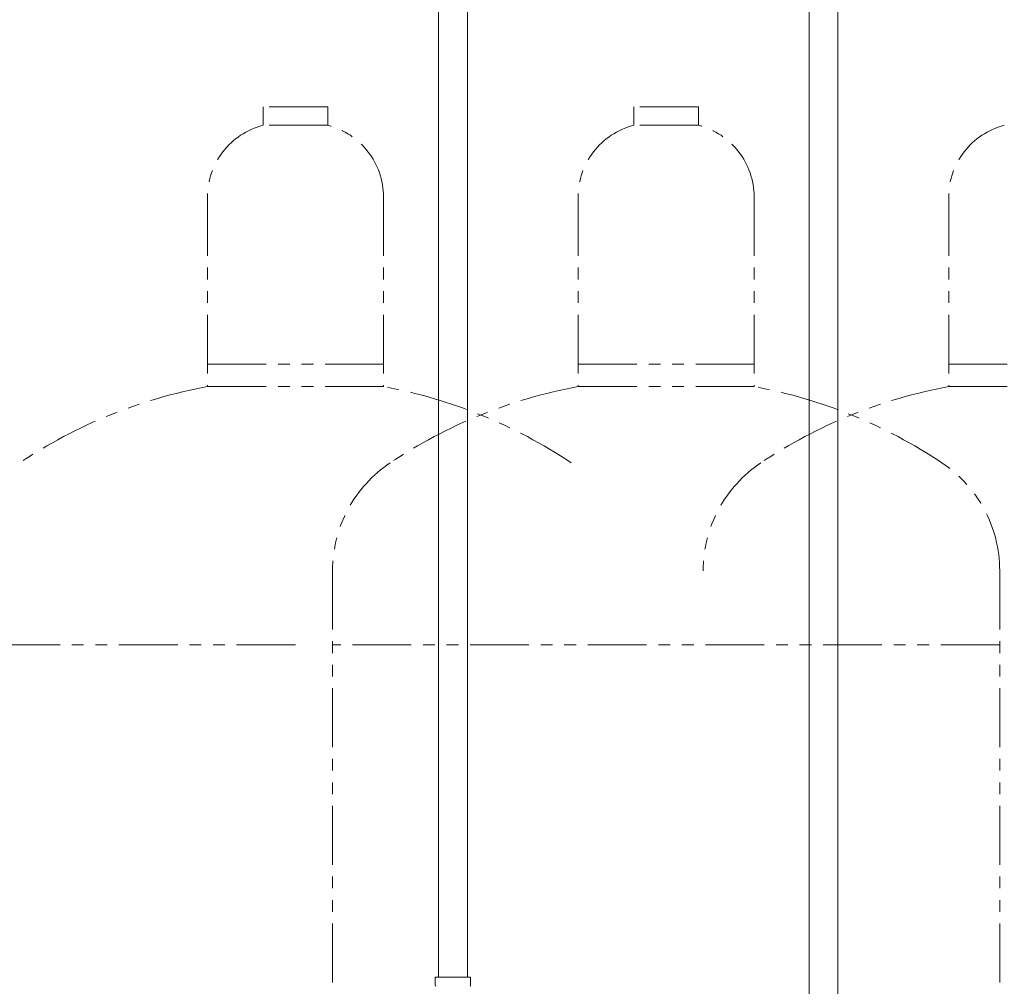
# Model space of a CAD drawing. Units: millimetres. Extents: x 7320 to 12944, y 6889 to 11257.
# Drawn here: x 11063 to 11595, y 7924 to 8446 of the extents above; entities that cross this region are included whole.
import ezdxf

# ---------------------------------------------------------------- set-up
doc = ezdxf.new("R2010")
doc.units = ezdxf.units.MM
doc.linetypes.add('PHANTOM', pattern=[63.5, 31.75, -6.35, 6.35, -6.35, 6.35, -6.35])
doc.layers.add('NoLayerName_010', color=7, linetype='Continuous')
doc.layers.add('ガス配管細', color=4, linetype='Continuous', lineweight=20)

msp = doc.modelspace()

# ---------------------------------------------------------------- linework, layer by layer
at = {"color": 3, "lineweight": 9}
for p, q in [((11289.4, 8455.09), (11289.4, 7929.09)), ((11304.9, 8455.09), (11304.9, 7929.09)), ((11287.58, 7929.09), (11306.68, 7929.09)), ((11287.58, 7929.09), (11287.58, 7924.86)), ((11306.68, 7929.09), (11306.68, 7924.86))]:
    msp.add_line(p, q, dxfattribs=at)
for centre, start, end in [((11288.58, 7924.86), 180, 225), ((11305.68, 7924.86), 315, 0)]:
    msp.add_arc(centre, 1, start, end, dxfattribs=at)
at = {"layer": 'NoLayerName_010', "color": 3, "linetype": 'Continuous', "lineweight": 9}
for p, q in [((11489.4, 8455.09), (11489.4, 7529.09)), ((11504.9, 8455.09), (11504.9, 7529.09))]:
    msp.add_line(p, q, dxfattribs=at)
at = {"layer": 'ガス配管細', "color": 4, "linetype": 'PHANTOM', "lineweight": 9}
for p, q in [((11229.65, 8398.94), (11194.65, 8398.94)), ((11194.65, 8398.94), (11194.65, 8388.94)), ((11229.65, 8398.94), (11229.65, 8388.94)), ((11429.65, 8398.94), (11394.65, 8398.94)), ((11394.65, 8398.94), (11394.65, 8388.94)), ((11429.65, 8398.94), (11429.65, 8388.94)), ((11229.65, 8388.94), (11194.65, 8388.94)), ((11429.65, 8388.94), (11394.65, 8388.94)), ((11164.65, 8350.21), (11164.65, 8247.94)), ((11259.65, 8350.21), (11259.65, 8247.94)), ((11364.65, 8350.21), (11364.65, 8247.94)), ((11459.65, 8350.21), (11459.65, 8247.94)), ((11564.65, 8350.21), (11564.65, 8247.94)), ((11164.65, 8259.94), (11259.65, 8259.94)), ((11364.65, 8259.94), (11459.65, 8259.94)), ((11659.65, 8259.94), (11564.65, 8259.94)), ((11164.65, 8247.94), (11259.65, 8247.94)), ((11364.65, 8247.94), (11459.65, 8247.94)), ((11659.65, 8247.94), (11564.65, 8247.94)), ((11232.15, 8148.52), (11232.15, 7106.99)), ((11592.15, 8148.52), (11592.15, 7106.99)), ((11212.15, 8108.52), (11032.15, 8108.52)), ((11592.15, 8108.52), (11232.15, 8108.52))]:
    msp.add_line(p, q, dxfattribs=at)
for centre, radius, start, end in [((11204.65, 8350.21), 40, 104.4775, 180), ((11219.65, 8350.21), 40, 0, 75.5225), ((11404.65, 8350.21), 40, 104.4775, 180), ((11419.65, 8350.21), 40, 0, 75.5225), ((11604.65, 8350.21), 40, 104.4775, 180), ((11214.65, 7979.66), 272.9, 100.5571, 123.6732), ((11209.65, 7979.66), 272.9, 56.3268, 79.4429), ((11414.65, 7979.66), 272.9, 100.5571, 123.6732), ((11409.65, 7979.66), 272.9, 56.3268, 79.4429), ((11614.65, 7979.66), 272.9, 100.5571, 123.6732), ((11302.15, 8148.52), 70, 123.6732, 180), ((11502.15, 8148.52), 70, 123.6732, 180), ((11522.15, 8148.52), 70, 0, 56.3268)]:
    msp.add_arc(centre, radius, start, end, dxfattribs=at)

doc.saveas('drawing.dxf')
